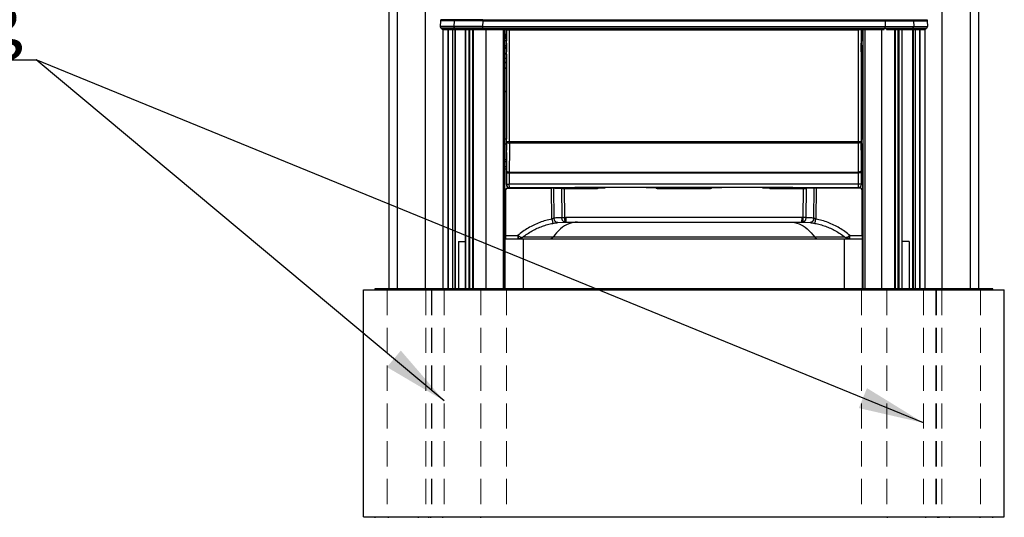
# Model space of a CAD drawing. Units: millimetres. Extents: x -1 to 297, y 1 to 209.
# Drawn here: x 34 to 84, y 102 to 127 of the extents above; entities that cross this region are included whole.
import ezdxf

# ---------------------------------------------------------------- set-up
doc = ezdxf.new("R2010")
doc.units = ezdxf.units.MM
doc.linetypes.add('HIDDEN', pattern=[1.905, 1.27, -0.635])
doc.layers.add('SLD-0', color=179, linetype='Continuous')
doc.styles.add('SLDTEXTSTYLE0', font='TXT', dxfattribs={"width": 0.7})
doc.dimstyles.new('SLDDIMSTYLE0', dxfattribs={"dimtxt": 0.18, "dimasz": 3.302, "dimexe": 0, "dimexo": 0.0625, "dimgap": 0, "dimtad": 0, "dimtih": 1, "dimtoh": 1, "dimdec": 0, "dimrnd": 1e-09, "dimzin": 0, "dimdsep": 46, "dimtxsty": 'Standard', "dimsah": 1, "dimcen": 0.09, "dimadec": 0, "dimazin": 0, "dimtfac": 3.302, "dimtdec": 0, "dimtofl": 0, "dimtmove": 0, "dimatfit": 3, "dimfxl": 0, "dimfrac": 2, "dimtolj": 1, "dimtzin": 0, "dimarcsym": 0})

# ---------------------------------------------------------------- blocks, each defined once
blk = doc.blocks.new('SW_NOTE_5')
at = {"layer": 'SLD-0', "color": 0}
blk.add_line((-21.646, 0), (0, 0), dxfattribs=at)
blk.add_line((-21.646, 0), (0, 0), dxfattribs=at)
at = {"layer": 'SLD-0', "color": 0, "char_height": 2.64583, "attachment_point": 3, "style": 'SLDTEXTSTYLE0'}
for s, insert in [('2x Bugle Screw', (-0.739, 7.297)), ('Guide Fixing', (-0.666, 3.469))]:
    blk.add_mtext(s, dxfattribs=dict(at, insert=insert))

msp = doc.modelspace()

# ---------------------------------------------------------------- linework, layer by layer
at = {"color": 7, "linetype": 'Continuous', "lineweight": 25}
for p, q in [((52.556, 186.874), (52.556, 113.637)), ((82.27, 113.637), (82.27, 186.874)), ((55.159, 127.145), (55.134, 126.858)), ((55.846, 127.145), (55.159, 127.145)), ((55.161, 127.171), (55.16, 127.158)), ((55.848, 127.158), (55.16, 127.158)), ((55.849, 127.171), (55.161, 127.171)), ((55.85, 127.201), (55.162, 127.201)), ((55.162, 127.201), (55.162, 127.191)), ((55.85, 127.191), (55.162, 127.191)), ((55.846, 127.145), (55.821, 126.858)), ((57.279, 127.145), (55.846, 127.145)), ((55.849, 127.171), (55.848, 127.158)), ((57.279, 127.158), (55.848, 127.158)), ((57.279, 127.171), (55.849, 127.171)), ((55.85, 127.201), (55.85, 127.191)), ((57.279, 127.201), (55.85, 127.201)), ((57.279, 127.191), (55.85, 127.191)), ((57.279, 127.145), (57.275, 126.858)), ((57.279, 127.201), (57.279, 127.191)), ((57.279, 127.201), (77.546, 127.201)), ((57.279, 127.191), (77.546, 127.191)), ((57.279, 127.171), (57.279, 127.158)), ((57.279, 127.171), (77.547, 127.171)), ((57.279, 127.158), (77.547, 127.158)), ((57.279, 127.145), (77.547, 127.145)), ((77.546, 127.201), (77.546, 127.191)), ((77.546, 127.201), (78.976, 127.201)), ((77.546, 127.191), (78.976, 127.191)), ((77.547, 127.171), (77.547, 127.158)), ((77.547, 127.171), (78.977, 127.171)), ((77.547, 127.158), (78.978, 127.158)), ((77.547, 127.145), (77.551, 126.858)), ((77.547, 127.145), (78.979, 127.145)), ((78.976, 127.201), (78.976, 127.191)), ((78.976, 127.201), (79.664, 127.201)), ((78.976, 127.191), (79.664, 127.191)), ((78.977, 127.171), (78.978, 127.158)), ((78.977, 127.171), (79.665, 127.171)), ((78.978, 127.158), (79.666, 127.158)), ((78.979, 127.145), (79.004, 126.858)), ((78.979, 127.145), (79.667, 127.145)), ((79.664, 127.201), (79.664, 127.191)), ((79.665, 127.171), (79.666, 127.158)), ((79.667, 127.145), (79.692, 126.858)), ((55.821, 126.858), (55.134, 126.858)), ((55.199, 126.78), (55.886, 126.78)), ((55.886, 126.78), (55.199, 126.78)), ((55.199, 126.78), (55.199, 126.78)), ((55.923, 126.723), (55.24, 126.723)), ((55.254, 126.709), (55.937, 126.709)), ((55.281, 113.637), (55.281, 126.709)), ((57.275, 126.858), (55.821, 126.858)), ((57.286, 126.78), (55.886, 126.78)), ((55.886, 126.78), (55.886, 126.78)), ((57.163, 126.723), (55.923, 126.723)), ((55.937, 126.709), (57.166, 126.709)), ((56.417, 126.709), (56.417, 113.637)), ((56.595, 126.709), (56.595, 113.637)), ((56.616, 126.709), (56.616, 113.637)), ((56.775, 126.709), (56.775, 113.637)), ((77.508, 126.723), (57.163, 126.723)), ((57.166, 126.709), (77.505, 126.709)), ((57.275, 126.858), (77.551, 126.858)), ((57.286, 126.78), (77.54, 126.78)), ((57.286, 126.78), (77.54, 126.78)), ((57.434, 126.709), (57.434, 113.637)), ((58.401, 126.132), (58.401, 126.709)), ((58.401, 113.637), (58.401, 126.709)), ((58.476, 126.697), (58.47, 126.703)), ((58.47, 126.703), (58.47, 126.132)), ((58.476, 126.697), (58.619, 126.697)), ((58.476, 121.062), (58.476, 126.697)), ((58.619, 126.697), (58.619, 121.062)), ((76.207, 121.062), (76.207, 126.697)), ((76.349, 126.697), (76.207, 126.697)), ((76.356, 126.703), (76.349, 126.697)), ((76.349, 126.697), (76.349, 121.062)), ((76.356, 126.132), (76.356, 126.703)), ((76.424, 126.132), (76.424, 126.709)), ((76.425, 126.709), (76.425, 113.637)), ((77.392, 113.637), (77.392, 126.709)), ((77.54, 126.78), (78.94, 126.78)), ((77.551, 126.858), (79.004, 126.858)), ((77.625, 126.709), (77.66, 126.709)), ((77.643, 126.723), (77.627, 126.723)), ((77.634, 126.754), (77.637, 126.754)), ((77.64, 126.74), (77.64, 126.737)), ((77.643, 126.723), (77.658, 126.723)), ((77.645, 126.737), (77.645, 126.74)), ((77.648, 126.754), (77.651, 126.754)), ((77.66, 126.709), (78.889, 126.709)), ((78.903, 126.723), (77.663, 126.723)), ((78.051, 113.637), (78.051, 126.709)), ((78.21, 113.637), (78.21, 126.709)), ((78.231, 113.637), (78.231, 126.709)), ((78.409, 113.637), (78.409, 126.709)), ((78.889, 126.709), (79.572, 126.709)), ((79.586, 126.723), (78.903, 126.723)), ((78.939, 126.78), (79.627, 126.78)), ((78.94, 126.78), (78.939, 126.78)), ((78.94, 126.78), (79.627, 126.78)), ((79.004, 126.858), (79.692, 126.858)), ((79.544, 126.709), (79.544, 113.637)), ((79.627, 126.78), (79.627, 126.78)), ((58.47, 126.374), (58.401, 126.374)), ((58.401, 126.332), (58.47, 126.332)), ((58.474, 126.132), (58.401, 126.132)), ((58.427, 126.452), (58.412, 126.452)), ((58.455, 126.458), (58.455, 126.459)), ((58.474, 126.017), (58.474, 125.582)), ((76.351, 125.582), (76.351, 126.017)), ((76.425, 126.132), (76.352, 126.132)), ((76.424, 126.374), (76.356, 126.374)), ((76.356, 126.332), (76.424, 126.332)), ((58.401, 125.903), (58.474, 125.903)), ((58.401, 121.174), (58.401, 125.903)), ((58.401, 125.76), (58.47, 125.76)), ((58.47, 125.903), (58.47, 125.796)), ((58.47, 125.71), (58.473, 125.71)), ((58.473, 125.824), (58.473, 125.903)), ((58.473, 125.71), (58.474, 125.71)), ((76.351, 125.903), (76.425, 125.903)), ((76.353, 125.71), (76.351, 125.71)), ((76.352, 125.903), (76.352, 125.824)), ((76.353, 125.71), (76.355, 125.71)), ((76.356, 125.796), (76.356, 125.903)), ((76.356, 125.76), (76.424, 125.76)), ((76.424, 121.174), (76.424, 125.903)), ((58.432, 125.072), (58.424, 125.072)), ((58.442, 125.06), (58.439, 125.06)), ((58.442, 125.06), (58.44, 125.065)), ((58.445, 125.065), (58.441, 125.057)), ((58.461, 125.072), (58.453, 125.072)), ((58.47, 125.06), (58.467, 125.06)), ((58.47, 125.059), (58.467, 125.054)), ((58.47, 125.061), (58.468, 125.065)), ((58.474, 125.467), (58.47, 125.467)), ((58.47, 125.382), (58.47, 121.174)), ((76.355, 125.467), (76.352, 125.467)), ((76.356, 121.174), (76.356, 125.382)), ((76.416, 125.306), (76.356, 125.304)), ((76.356, 125.305), (76.389, 125.306)), ((76.358, 125.065), (76.356, 125.061)), ((76.359, 125.06), (76.356, 125.06)), ((76.359, 125.054), (76.356, 125.059)), ((76.359, 125.054), (76.362, 125.047)), ((76.373, 125.072), (76.365, 125.072)), ((76.385, 125.057), (76.381, 125.065)), ((76.386, 125.065), (76.383, 125.06)), ((76.387, 125.06), (76.383, 125.06)), ((76.387, 125.06), (76.39, 125.059)), ((76.389, 125.306), (76.425, 125.308)), ((76.402, 125.072), (76.393, 125.072)), ((76.425, 125.307), (76.416, 125.306)), ((58.47, 124.764), (58.401, 124.768)), ((58.401, 124.754), (58.47, 124.749)), ((76.424, 124.776), (76.356, 124.772)), ((76.356, 124.757), (76.424, 124.762)), ((76.356, 123.485), (76.425, 123.564)), ((76.356, 123.478), (76.425, 123.558)), ((58.474, 121.174), (58.401, 121.174)), ((58.473, 119.604), (58.476, 121.062)), ((58.474, 121.06), (58.474, 120.624)), ((58.476, 121.062), (58.619, 121.062)), ((58.619, 121.062), (76.207, 121.062)), ((76.207, 121.062), (76.349, 121.062)), ((76.349, 121.062), (76.353, 119.604)), ((76.351, 120.624), (76.351, 121.06)), ((76.425, 121.174), (76.352, 121.174)), ((58.401, 120.946), (58.474, 120.946)), ((58.401, 113.637), (58.401, 120.946)), ((58.47, 120.946), (58.47, 120.839)), ((58.47, 120.753), (58.473, 120.753)), ((58.473, 120.867), (58.473, 120.946)), ((58.473, 120.753), (58.474, 120.753)), ((76.203, 120.978), (58.623, 120.978)), ((76.351, 120.946), (76.425, 120.946)), ((76.353, 120.753), (76.351, 120.753)), ((76.352, 120.946), (76.352, 120.867)), ((76.353, 120.753), (76.355, 120.753)), ((76.356, 120.839), (76.356, 120.946)), ((76.424, 113.637), (76.424, 120.946)), ((58.47, 120.146), (58.401, 120.146)), ((58.474, 120.51), (58.47, 120.51)), ((58.47, 120.424), (58.47, 118.903)), ((76.355, 120.51), (76.352, 120.51)), ((76.356, 118.903), (76.356, 120.424)), ((76.424, 120.146), (76.356, 120.146)), ((58.401, 119.803), (58.47, 119.803)), ((76.356, 119.803), (76.424, 119.803)), ((58.473, 118.905), (58.473, 119.484)), ((58.473, 119.484), (58.615, 119.484)), ((58.615, 119.484), (76.211, 119.484)), ((58.615, 119.484), (58.615, 118.905)), ((58.619, 119.519), (76.207, 119.519)), ((76.211, 118.905), (76.211, 119.484)), ((76.353, 119.484), (76.211, 119.484)), ((76.353, 119.484), (76.353, 118.905)), ((58.434, 118.622), (58.434, 118.625)), ((58.434, 118.622), (58.434, 116.327)), ((58.47, 118.903), (58.473, 118.905)), ((58.473, 118.905), (58.615, 118.905)), ((58.52, 118.708), (58.52, 118.71)), ((58.52, 118.71), (60.751, 118.71)), ((60.751, 118.708), (58.52, 118.708)), ((58.644, 118.734), (58.641, 118.732)), ((63.113, 118.732), (58.641, 118.732)), ((60.767, 117.156), (60.751, 118.708)), ((61.247, 118.697), (60.852, 118.707)), ((60.852, 118.707), (60.868, 117.198)), ((60.912, 118.708), (61.307, 118.698)), ((61.247, 118.697), (61.264, 117.225)), ((61.384, 118.695), (61.401, 117.225)), ((63.041, 118.693), (63.041, 118.691)), ((63.069, 118.735), (63.451, 118.735)), ((63.074, 118.735), (63.069, 118.735)), ((63.115, 118.735), (63.074, 118.735)), ((63.074, 118.735), (63.074, 118.735)), ((65.507, 118.736), (66.036, 118.736)), ((66.041, 118.735), (66.003, 118.735)), ((68.818, 118.732), (66.008, 118.732)), ((66.036, 118.736), (66.041, 118.735)), ((66.07, 118.703), (66.07, 118.701)), ((68.756, 118.701), (68.756, 118.703)), ((68.784, 118.735), (68.79, 118.736)), ((68.821, 118.735), (68.784, 118.735)), ((68.79, 118.736), (69.319, 118.736)), ((71.375, 118.735), (71.757, 118.735)), ((71.752, 118.735), (71.712, 118.735)), ((76.184, 118.732), (71.714, 118.732)), ((71.757, 118.735), (71.752, 118.735)), ((71.752, 118.735), (71.752, 118.735)), ((71.784, 118.693), (71.784, 118.691)), ((73.425, 117.225), (73.442, 118.695)), ((73.914, 118.708), (73.519, 118.698)), ((73.579, 118.697), (73.562, 117.225)), ((73.974, 118.707), (73.579, 118.697)), ((73.958, 117.198), (73.974, 118.707)), ((74.075, 118.708), (74.058, 117.156)), ((76.306, 118.71), (74.075, 118.71)), ((76.306, 118.708), (74.075, 118.708)), ((76.184, 118.732), (76.182, 118.734)), ((76.353, 118.905), (76.211, 118.905)), ((76.306, 118.708), (76.306, 118.71)), ((76.353, 118.905), (76.356, 118.903)), ((76.391, 118.625), (76.391, 118.622)), ((76.391, 116.327), (76.391, 118.622)), ((58.401, 118.374), (58.434, 118.374)), ((58.434, 118.332), (58.401, 118.332)), ((76.391, 118.374), (76.424, 118.374)), ((76.424, 118.332), (76.391, 118.332)), ((58.401, 117.76), (58.434, 117.76)), ((58.434, 117.674), (58.401, 117.674)), ((76.391, 117.76), (76.424, 117.76)), ((76.424, 117.674), (76.391, 117.674)), ((58.434, 117.103), (58.401, 117.103)), ((61.401, 117.225), (61.46, 117.226)), ((73.366, 117.226), (61.46, 117.226)), ((73.425, 117.225), (73.366, 117.226)), ((76.424, 117.103), (76.391, 117.103)), ((58.434, 116.864), (58.401, 116.897)), ((58.401, 116.76), (58.407, 116.76)), ((58.407, 113.637), (58.407, 116.76)), ((61.057, 116.977), (61.429, 117.003)), ((61.429, 117.003), (61.484, 117.003)), ((73.341, 117.003), (73.396, 117.003)), ((73.396, 117.003), (73.769, 116.977)), ((76.425, 116.898), (76.391, 116.865)), ((76.419, 113.637), (76.419, 116.76)), ((76.425, 116.76), (76.419, 116.76)), ((58.407, 116.246), (58.434, 116.246)), ((58.407, 116.16), (58.434, 116.16)), ((58.434, 116.327), (59.049, 116.327)), ((58.434, 116.327), (58.434, 116.16)), ((58.434, 116.16), (59.049, 116.16)), ((59.049, 116.327), (59.086, 116.303)), ((59.049, 116.327), (59.049, 116.16)), ((59.049, 116.16), (59.066, 116.16)), ((74.006, 116.241), (60.82, 116.241)), ((75.74, 116.303), (75.777, 116.327)), ((75.76, 116.16), (75.777, 116.16)), ((75.777, 116.327), (76.391, 116.327)), ((75.777, 116.16), (75.777, 116.327)), ((75.777, 116.16), (76.391, 116.16)), ((76.391, 116.327), (76.391, 116.16)), ((76.391, 116.246), (76.419, 116.246)), ((76.391, 116.16), (76.419, 116.16)), ((56.063, 116.017), (56.417, 116.017)), ((56.071, 113.637), (56.071, 116.017)), ((78.763, 116.017), (78.409, 116.017)), ((78.755, 116.017), (78.755, 113.637)), ((51.841, 113.637), (51.841, 113.58)), ((52.464, 113.637), (51.841, 113.637)), ((52.464, 113.637), (52.464, 113.58)), ((53.919, 113.637), (52.464, 113.637)), ((53.919, 113.637), (53.919, 113.58)), ((54.321, 113.637), (53.919, 113.637)), ((54.321, 113.637), (54.321, 113.58)), ((54.362, 113.637), (54.321, 113.637)), ((54.362, 113.637), (54.362, 113.58)), ((54.969, 113.637), (54.362, 113.637)), ((54.969, 113.637), (54.969, 113.58)), ((57.125, 113.637), (54.969, 113.637)), ((57.125, 113.637), (57.125, 113.58)), ((77.7, 113.637), (57.125, 113.637)), ((77.7, 113.637), (77.7, 113.58)), ((79.857, 113.637), (77.7, 113.637)), ((79.857, 113.637), (79.857, 113.58)), ((80.464, 113.637), (79.857, 113.637)), ((80.464, 113.637), (80.464, 113.58)), ((80.505, 113.637), (80.464, 113.637)), ((80.505, 113.637), (80.505, 113.58)), ((80.906, 113.637), (80.505, 113.637)), ((80.906, 113.637), (80.906, 113.58)), ((82.362, 113.637), (80.906, 113.637)), ((82.362, 113.637), (82.362, 113.58)), ((82.984, 113.637), (82.362, 113.637)), ((82.984, 113.58), (82.984, 113.637)), ((51.27, 102.152), (51.27, 113.58)), ((51.27, 113.58), (83.556, 113.58)), ((83.556, 102.152), (83.556, 113.58)), ((51.27, 102.152), (83.556, 102.152)), ((51.841, 102.152), (51.841, 102.094)), ((52.509, 102.152), (52.509, 102.094)), ((54.036, 102.094), (54.036, 102.152)), ((54.55, 102.152), (54.55, 102.094)), ((54.642, 102.152), (54.642, 102.094)), ((55.245, 102.152), (55.245, 102.094)), ((57.175, 102.152), (57.175, 102.094)), ((77.651, 102.152), (77.651, 102.094)), ((79.581, 102.152), (79.581, 102.094)), ((80.184, 102.152), (80.184, 102.094)), ((80.275, 102.094), (80.275, 102.152)), ((80.79, 102.152), (80.79, 102.094)), ((82.317, 102.152), (82.317, 102.094)), ((82.984, 102.094), (82.984, 102.152))]:
    msp.add_line(p, q, dxfattribs=at)
at = {"color": 8, "linetype": 'Continuous', "lineweight": 25}
for p, q in [((52.971, 186.874), (52.971, 113.637)), ((54.402, 113.637), (54.402, 186.874)), ((80.424, 113.637), (80.424, 186.874)), ((81.855, 113.637), (81.855, 186.874)), ((55.527, 126.709), (55.527, 113.637)), ((55.539, 126.709), (55.539, 113.637)), ((55.757, 126.709), (55.757, 113.637)), ((55.867, 126.709), (55.867, 113.637)), ((55.896, 126.709), (55.896, 113.637)), ((56.417, 113.637), (56.417, 126.709)), ((56.579, 126.709), (56.579, 113.637)), ((56.595, 113.637), (56.595, 126.709)), ((56.6, 126.709), (56.6, 113.637)), ((56.616, 113.637), (56.616, 126.709)), ((56.766, 126.709), (56.766, 113.637)), ((56.775, 113.637), (56.775, 126.709)), ((56.793, 126.709), (56.793, 113.637)), ((58.302, 126.709), (58.302, 113.637)), ((58.476, 126.697), (58.477, 126.709)), ((58.619, 126.709), (58.619, 126.697)), ((76.207, 126.709), (76.207, 126.697)), ((76.349, 126.709), (76.349, 126.697)), ((76.524, 126.709), (76.524, 113.637)), ((77.656, 126.74), (77.645, 126.74)), ((77.656, 126.737), (77.645, 126.737)), ((78.034, 113.637), (78.034, 126.709)), ((78.051, 126.709), (78.051, 113.637)), ((78.06, 126.709), (78.06, 113.637)), ((78.21, 113.637), (78.21, 126.709)), ((78.226, 126.709), (78.226, 113.637)), ((78.231, 113.637), (78.231, 126.709)), ((78.247, 126.709), (78.247, 113.637)), ((78.409, 113.637), (78.409, 126.709)), ((78.93, 126.709), (78.93, 113.637)), ((78.959, 126.709), (78.959, 113.637)), ((79.068, 126.709), (79.068, 113.637)), ((79.287, 126.709), (79.287, 113.637)), ((79.299, 126.709), (79.299, 113.637)), ((58.401, 126.438), (58.47, 126.438)), ((58.47, 126.434), (58.401, 126.434)), ((58.401, 126.383), (58.47, 126.383)), ((58.401, 126.274), (58.47, 126.274)), ((76.356, 126.438), (76.409, 126.438)), ((76.413, 126.434), (76.356, 126.434)), ((76.356, 126.383), (76.419, 126.383)), ((76.356, 126.274), (76.424, 126.274)), ((58.401, 125.817), (58.47, 125.817)), ((58.473, 125.824), (58.474, 125.824)), ((76.352, 125.824), (76.351, 125.824)), ((76.356, 125.817), (76.424, 125.817)), ((58.474, 125.493), (58.401, 125.493)), ((58.47, 125.46), (58.401, 125.46)), ((58.47, 125.252), (58.401, 125.252)), ((58.47, 125.239), (58.401, 125.239)), ((76.424, 125.493), (76.352, 125.493)), ((76.424, 125.46), (76.356, 125.46)), ((76.425, 125.03), (76.356, 124.999)), ((76.389, 125.305), (76.389, 125.306)), ((58.473, 120.867), (58.474, 120.867)), ((76.352, 120.867), (76.351, 120.867)), ((58.47, 120.032), (58.401, 120.032)), ((58.401, 119.689), (58.47, 119.689)), ((76.424, 120.032), (76.356, 120.032)), ((76.356, 119.689), (76.424, 119.689)), ((58.401, 118.489), (58.434, 118.489)), ((58.434, 118.274), (58.401, 118.274)), ((76.391, 118.489), (76.424, 118.489)), ((76.424, 118.274), (76.391, 118.274)), ((58.434, 117.817), (58.401, 117.817)), ((58.434, 117.617), (58.401, 117.617)), ((76.424, 117.817), (76.391, 117.817)), ((76.424, 117.617), (76.391, 117.617)), ((58.434, 117.16), (58.401, 117.16)), ((76.424, 117.16), (76.391, 117.16)), ((58.401, 116.94), (58.434, 116.94)), ((58.407, 116.651), (58.434, 116.614)), ((58.434, 116.779), (58.422, 116.799)), ((76.391, 116.94), (76.425, 116.94)), ((76.391, 116.614), (76.419, 116.65)), ((58.407, 116.266), (58.434, 116.266)), ((60.82, 116.241), (59.296, 116.241)), ((59.331, 113.637), (59.331, 116.16)), ((75.529, 116.241), (74.006, 116.241)), ((75.495, 116.16), (75.495, 113.637)), ((76.391, 116.266), (76.419, 116.266)), ((56.066, 116.017), (56.066, 113.637)), ((78.76, 116.017), (78.76, 113.637))]:
    msp.add_line(p, q, dxfattribs=at)
at = {"color": 7, "linetype": 'HIDDEN', "lineweight": 18}
for p, q in [((83.556, 113.58), (51.27, 113.58)), ((51.27, 102.152), (51.27, 113.58)), ((54.41, 113.58), (52.47, 113.58)), ((52.47, 113.58), (52.47, 102.152)), ((54.693, 113.58), (54.41, 113.58)), ((54.41, 113.58), (54.41, 102.152)), ((54.41, 113.58), (54.713, 113.58)), ((55.338, 113.58), (54.693, 113.58)), ((54.693, 113.58), (54.693, 102.152)), ((54.713, 113.58), (54.713, 102.152)), ((54.713, 113.58), (58.469, 113.58)), ((57.19, 113.58), (55.338, 113.58)), ((55.338, 113.58), (55.338, 102.152)), ((77.636, 113.58), (57.19, 113.58)), ((57.19, 113.58), (57.19, 102.152)), ((58.469, 113.58), (58.469, 102.152)), ((58.469, 113.58), (76.357, 113.58)), ((76.357, 113.58), (76.357, 102.152)), ((76.357, 113.58), (80.113, 113.58)), ((77.636, 113.58), (77.636, 102.152)), ((79.488, 113.58), (77.636, 113.58)), ((79.488, 113.58), (79.488, 102.152)), ((80.133, 113.58), (79.488, 113.58)), ((80.113, 113.58), (80.113, 102.152)), ((80.113, 113.58), (80.415, 113.58)), ((80.133, 113.58), (80.133, 102.152)), ((80.415, 113.58), (80.133, 113.58)), ((82.356, 113.58), (80.415, 113.58)), ((80.415, 113.58), (80.415, 102.152)), ((82.356, 113.58), (82.356, 102.152)), ((83.556, 102.152), (83.556, 113.58)), ((83.556, 102.152), (51.27, 102.152)), ((54.41, 102.152), (52.47, 102.152)), ((54.693, 102.152), (54.41, 102.152)), ((54.41, 102.152), (54.713, 102.152)), ((55.338, 102.152), (54.693, 102.152)), ((54.713, 102.152), (58.469, 102.152)), ((57.19, 102.152), (55.338, 102.152)), ((77.636, 102.152), (57.19, 102.152)), ((58.469, 102.152), (76.357, 102.152)), ((76.357, 102.152), (80.113, 102.152)), ((79.488, 102.152), (77.636, 102.152)), ((80.133, 102.152), (79.488, 102.152)), ((80.113, 102.152), (80.415, 102.152)), ((80.415, 102.152), (80.133, 102.152)), ((82.356, 102.152), (80.415, 102.152))]:
    msp.add_line(p, q, dxfattribs=at)
at = {"color": 7, "linetype": 'Continuous', "lineweight": 25, "flags": 128}
for points in [[(58.401, 125.073), (58.436, 125.059), (58.47, 125.044)], [(58.405, 125.071), (58.405, 125.071), (58.407, 125.071)], [(58.418, 125.066), (58.419, 125.068), (58.424, 125.072)], [(58.424, 125.064), (58.427, 125.068), (58.434, 125.071), (58.44, 125.065)], [(58.436, 125.059), (58.438, 125.06), (58.439, 125.06)], [(58.441, 125.056), (58.447, 125.068), (58.453, 125.072)], [(58.449, 125.053), (58.449, 125.054), (58.455, 125.068), (58.462, 125.071), (58.468, 125.065)], [(58.458, 125.049), (58.459, 125.052), (58.466, 125.06), (58.467, 125.06)], [(58.464, 125.047), (58.466, 125.052), (58.467, 125.054)], [(58.466, 125.046), (58.469, 125.054), (58.47, 125.058)], [(76.425, 125.074), (76.388, 125.059), (76.356, 125.045)], [(76.356, 125.043), (76.392, 125.059), (76.425, 125.072)], [(76.425, 125.063), (76.416, 125.059), (76.356, 125.033)], [(76.356, 125.032), (76.42, 125.059), (76.425, 125.061)], [(76.356, 125.058), (76.359, 125.047), (76.359, 125.046)], [(76.358, 125.065), (76.36, 125.068), (76.366, 125.071), (76.373, 125.064), (76.377, 125.054)], [(76.359, 125.06), (76.364, 125.057), (76.368, 125.05)], [(76.373, 125.072), (76.374, 125.071), (76.381, 125.064), (76.384, 125.057)], [(76.386, 125.065), (76.388, 125.068), (76.395, 125.071), (76.401, 125.064), (76.401, 125.064)], [(76.402, 125.072), (76.403, 125.071), (76.408, 125.067)], [(58.47, 123.54), (58.448, 123.564), (58.401, 123.611)], [(58.476, 121.062), (58.479, 121.047), (58.487, 121.033), (58.5, 121.019), (58.518, 121.007), (58.54, 120.996), (58.565, 120.988), (58.593, 120.982), (58.623, 120.978)], [(76.349, 121.062), (76.347, 121.047), (76.339, 121.033), (76.325, 121.019), (76.308, 121.007), (76.286, 120.996), (76.261, 120.988), (76.233, 120.982), (76.203, 120.978)], [(58.623, 120.978), (58.622, 120.681), (58.619, 119.519)], [(76.207, 119.519), (76.206, 119.817), (76.203, 120.978)], [(58.473, 119.604), (58.475, 119.589), (58.484, 119.574), (58.497, 119.56), (58.514, 119.548), (58.536, 119.538), (58.561, 119.529), (58.589, 119.523), (58.619, 119.519)], [(76.353, 119.604), (76.35, 119.589), (76.342, 119.574), (76.329, 119.56), (76.311, 119.548), (76.29, 119.538), (76.264, 119.529), (76.237, 119.523), (76.207, 119.519)], [(58.644, 118.734), (58.638, 118.737), (58.633, 118.747), (58.628, 118.763), (58.623, 118.784), (58.62, 118.81), (58.617, 118.84), (58.615, 118.872), (58.615, 118.905)], [(76.182, 118.734), (76.188, 118.737), (76.193, 118.747), (76.198, 118.763), (76.203, 118.784), (76.206, 118.81), (76.209, 118.84), (76.211, 118.872), (76.211, 118.905)], [(61.057, 116.977), (61.024, 116.978), (60.992, 116.988), (60.96, 117.007), (60.932, 117.034), (60.908, 117.068), (60.888, 117.108), (60.875, 117.152), (60.868, 117.198)], [(61.46, 117.226), (61.461, 117.182), (61.462, 117.14), (61.464, 117.101), (61.467, 117.068), (61.471, 117.04), (61.475, 117.02), (61.48, 117.007), (61.484, 117.003)], [(73.341, 117.003), (73.346, 117.007), (73.351, 117.02), (73.355, 117.04), (73.358, 117.068), (73.361, 117.101), (73.364, 117.14), (73.365, 117.182), (73.366, 117.226)], [(73.958, 117.198), (73.951, 117.152), (73.937, 117.108), (73.918, 117.068), (73.894, 117.034), (73.865, 117.007), (73.834, 116.988), (73.802, 116.978), (73.769, 116.977)], [(62.053, 117.003), (61.942, 116.997), (61.832, 116.981), (61.722, 116.954), (61.613, 116.915), (61.506, 116.866), (61.4, 116.807), (61.296, 116.737), (61.195, 116.657), (61.097, 116.567), (61.001, 116.467), (60.909, 116.358), (60.82, 116.241)], [(72.773, 117.003), (72.884, 116.997), (72.994, 116.981), (73.104, 116.954), (73.213, 116.915), (73.32, 116.866), (73.426, 116.807), (73.529, 116.737), (73.631, 116.657), (73.729, 116.567), (73.825, 116.467), (73.917, 116.358), (74.006, 116.241)], [(59.066, 116.16), (59.069, 116.163), (59.073, 116.171), (59.076, 116.183), (59.079, 116.201), (59.082, 116.222), (59.084, 116.246), (59.085, 116.274), (59.086, 116.303)], [(75.76, 116.16), (75.757, 116.163), (75.753, 116.171), (75.75, 116.183), (75.747, 116.201), (75.744, 116.222), (75.742, 116.246), (75.741, 116.274), (75.74, 116.303)]]:
    msp.add_lwpolyline(points, dxfattribs=at)
at = {"color": 8, "linetype": 'Continuous', "lineweight": 25, "flags": 128}
msp.add_lwpolyline([(58.47, 125.014), (58.427, 125.032), (58.401, 125.043)], dxfattribs=at)
at = {"color": 7, "linetype": 'Continuous', "lineweight": 25}
for centre, radius, start, end in [((54.932, 127.191), 0.23, 355.0304, 0.0022), ((55.162, 127.151), 0.00715, 296.4334, 73.5102), ((55.62, 127.191), 0.23, 355.0304, 0.0022), ((55.957, 127.191), 1.322, 359.1324, 359.9959), ((78.869, 127.191), 1.322, 180.0041, 180.8676), ((79.206, 127.191), 0.23, 179.9978, 184.9696), ((79.664, 127.151), 0.00715, 106.4898, 243.5666), ((79.894, 127.191), 0.23, 179.9978, 184.9696), ((55.205, 126.851), 0.0713, 174.877, 264.8175), ((55.892, 126.851), 0.0713, 174.8777, 264.8175), ((57.42, 126.839), 0.146, 172.824, 203.7801), ((77.406, 126.839), 0.146, 336.2199, 7.176), ((78.933, 126.851), 0.0713, 275.1825, 5.1223), ((79.621, 126.851), 0.0713, 275.1825, 5.123), ((58.475, 126.198), 0.263, 96.1077, 106.276), ((58.468, 126.264), 0.196, 93.6578, 106.4127), ((58.482, 126.264), 0.196, 93.6578, 106.4127), ((76.305, 126.198), 0.263, 66.5512, 79.1781), ((76.407, 126.433), 0.00571, 12.3702, 66.5512), ((76.41, 126.383), 0.00857, 270, 1.8087), ((76.139, 126.374), 0.28, 1.8087, 12.3702), ((59.524, 121.06), 0.905, 179.8631, 185.2163), ((75.302, 121.06), 0.905, 354.7837, 0.1369), ((58.52, 118.625), 0.0857, 89.9871, 179.9952), ((58.52, 118.622), 0.0857, 89.9917, 179.9906), ((58.644, 118.905), 0.171, 180.0007, 269.9985), ((76.182, 118.905), 0.171, 270.0015, 359.9993), ((76.306, 118.625), 0.0857, 0.0048, 90.0129), ((76.306, 118.622), 0.0857, 0.0094, 90.0083), ((71.601, 119.211), 11.027, 190.7383, 191.8955), ((63.225, 119.211), 11.027, 348.1045, 349.2617), ((60.678, 116.326), 0.166, 274.2991, 329.1766), ((74.148, 116.326), 0.166, 210.8234, 265.7009)]:
    msp.add_arc(centre, radius, start, end, dxfattribs=at)
at = {"color": 8, "linetype": 'Continuous', "lineweight": 25}
for centre, radius, start, end in [((55.849, 127.151), 0.00714, 270.2459, 89.7541), ((57.257, 127.151), 0.0234, 344.4321, 17.3113), ((77.568, 127.151), 0.0234, 162.6887, 195.5679), ((78.976, 127.151), 0.00714, 90.2459, 269.7541)]:
    msp.add_arc(centre, radius, start, end, dxfattribs=at)
at = {"color": 7, "linetype": 'Continuous', "lineweight": 25}
for centre, major_axis, ratio, start_param, end_param in [((58.641, 126.703), (0.121, -0.121), 0.999981, 3.893662, 3.926981), ((67.413, 126.921), (52.221, 0), 0.004349, 4.543183, 4.881595), ((76.184, 126.703), (0.121, 0.121), 0.999981, 5.497797, 5.531116), ((58.474, 126.017), (0, 0.121), 0.004363, 4.712389, 6.627886), ((76.352, 126.017), (0, 0.121), 0.004363, 5.938484, 7.853982), ((58.47, 125.796), (0, 0.0857), 0.004363, 1.570796, 3.141593), ((58.473, 125.824), (0, 0.114), 0.004363, 3.141593, 4.712389), ((58.474, 125.582), (0, 0.114), 0.004363, 3.141593, 4.712389), ((76.352, 125.582), (0, 0.114), 0.004363, 1.570796, 3.141593), ((76.353, 125.824), (0, 0.114), 0.004363, 1.570796, 3.141593), ((76.355, 125.796), (0, 0.0857), 0.004363, 3.141593, 4.712389), ((58.47, 125.382), (0, 0.0857), 0.004363, 0, 1.570796), ((76.355, 125.382), (0, 0.0857), 0.004363, 4.712389, 6.283185), ((58.474, 121.06), (0, 0.121), 0.004363, 4.712389, 6.627886), ((76.352, 121.06), (0, 0.121), 0.004363, 5.938484, 7.853982), ((58.47, 120.839), (0, 0.0857), 0.004363, 1.570796, 3.141593), ((58.473, 120.867), (0, 0.114), 0.004363, 3.141593, 4.712389), ((58.474, 120.624), (0, 0.114), 0.004363, 3.141593, 4.712389), ((76.352, 120.624), (0, 0.114), 0.004363, 1.570796, 3.141593), ((76.353, 120.867), (0, 0.114), 0.004363, 1.570796, 3.141593), ((76.355, 120.839), (0, 0.0857), 0.004363, 3.141593, 4.712389), ((58.47, 120.424), (0, 0.0857), 0.004363, 0, 1.570796), ((76.355, 120.424), (0, 0.0857), 0.004363, 4.712389, 6.283185), ((58.641, 118.903), (-0.121, -0.121), 0.999981, 5.497797, 7.068574), ((67.413, 118.685), (51.364, 0), 0.004349, 1.398654, 1.742938), ((67.413, 118.514), (51.193, 0), 0.004363, 1.398654, 1.742938), ((60.751, 118.704), (0.229, 0), 0.026175, 0.785682, 1.570796), ((60.751, 118.704), (0.143, 0), 0.026175, 0.785682, 1.570796), ((67.413, 120.17), (56.028, 0), 0.026186, 4.688419, 4.736359), ((67.413, 120.17), (56.114, 0), 0.026186, 4.688456, 4.736322), ((67.413, 120.156), (56.028, 0), 0.026186, 4.79049, 4.820045), ((74.075, 118.704), (0.229, 0), 0.026175, 1.570796, 2.355911), ((74.075, 118.704), (0.143, 0), 0.026175, 1.570796, 2.355911), ((76.184, 118.903), (0.121, -0.121), 0.999981, 5.497797, 7.068574)]:
    msp.add_ellipse(centre, major_axis=major_axis, ratio=ratio, start_param=start_param, end_param=end_param, dxfattribs=at)
for points, knots in [([(55.24, 126.723), (55.239, 126.73), (55.239, 126.744), (55.236, 126.764), (55.233, 126.775), (55.232, 126.78)], [0, 0, 0, 0, 0.369206, 0.738423, 1, 1, 1, 1]), ([(55.254, 126.709), (55.253, 126.709), (55.251, 126.709), (55.247, 126.71), (55.243, 126.713), (55.241, 126.717), (55.24, 126.72), (55.24, 126.722), (55.24, 126.723)], [0, 0, 0, 0, 0.0787393, 0.2900181, 0.5082201, 0.7219815, 0.9358952, 1, 1, 1, 1]), ([(55.942, 126.71), (55.94, 126.709), (55.938, 126.708), (55.937, 126.709), (55.937, 126.709)], [0, 0, 0, 0, 0.997391, 1, 1, 1, 1]), ([(77.505, 126.71), (77.505, 126.709), (77.506, 126.708), (77.506, 126.709), (77.507, 126.713), (77.508, 126.717), (77.508, 126.721), (77.508, 126.723)], [0, 0, 0, 0, 0.17987, 0.385243, 0.589637, 0.794345, 1, 1, 1, 1]), ([(77.508, 126.723), (77.508, 126.739), (77.508, 126.758), (77.509, 126.777), (77.509, 126.78)], [0, 0, 0, 0, 0.82309, 1, 1, 1, 1]), ([(77.621, 126.78), (77.621, 126.774), (77.622, 126.755), (77.622, 126.736), (77.622, 126.723)], [0, 0, 0, 0, 0.353987, 1, 1, 1, 1]), ([(77.622, 126.723), (77.622, 126.721), (77.622, 126.717), (77.623, 126.713), (77.624, 126.709), (77.625, 126.708), (77.626, 126.709), (77.627, 126.713), (77.627, 126.717), (77.627, 126.721), (77.627, 126.723)], [0, 0, 0, 0, 0.1249331, 0.2497865, 0.3743963, 0.4997358, 0.625099, 0.7497435, 0.8745914, 1, 1, 1, 1]), ([(77.627, 126.723), (77.628, 126.727), (77.628, 126.736), (77.631, 126.749), (77.633, 126.752), (77.634, 126.754)], [0, 0, 0, 0, 0.280887, 0.561767, 1, 1, 1, 1]), ([(77.637, 126.754), (77.638, 126.754), (77.639, 126.754), (77.639, 126.75), (77.64, 126.745), (77.64, 126.742), (77.64, 126.74)], [0, 0, 0, 0, 0.280125, 0.558657, 0.778782, 1, 1, 1, 1]), ([(77.64, 126.737), (77.64, 126.735), (77.64, 126.732), (77.641, 126.727), (77.641, 126.724), (77.642, 126.723), (77.643, 126.724), (77.644, 126.727), (77.645, 126.732), (77.645, 126.735), (77.645, 126.737)], [0, 0, 0, 0, 0.125254, 0.250071, 0.375016, 0.499801, 0.624445, 0.749714, 0.875062, 1, 1, 1, 1]), ([(77.645, 126.74), (77.645, 126.742), (77.645, 126.746), (77.646, 126.751), (77.647, 126.754), (77.647, 126.754), (77.648, 126.754)], [0, 0, 0, 0, 0.2797538, 0.5589618, 0.7790174, 1, 1, 1, 1]), ([(77.651, 126.754), (77.652, 126.753), (77.653, 126.751), (77.656, 126.741), (77.657, 126.73), (77.658, 126.723)], [0, 0, 0, 0, 0.280539, 0.561012, 1, 1, 1, 1]), ([(77.658, 126.723), (77.658, 126.721), (77.658, 126.717), (77.658, 126.713), (77.659, 126.709), (77.66, 126.708), (77.661, 126.709), (77.662, 126.713), (77.663, 126.717), (77.663, 126.721), (77.663, 126.723)], [0, 0, 0, 0, 0.124786, 0.249793, 0.374544, 0.499803, 0.625062, 0.749721, 0.874571, 1, 1, 1, 1]), ([(77.663, 126.723), (77.663, 126.739), (77.663, 126.758), (77.664, 126.777), (77.664, 126.78)], [0, 0, 0, 0, 0.822696, 1, 1, 1, 1]), ([(78.884, 126.71), (78.886, 126.709), (78.887, 126.708), (78.889, 126.709), (78.889, 126.709)], [0, 0, 0, 0, 0.997547, 1, 1, 1, 1]), ([(79.586, 126.723), (79.586, 126.721), (79.586, 126.718), (79.583, 126.714), (79.58, 126.711), (79.576, 126.709), (79.573, 126.709), (79.572, 126.709)], [0, 0, 0, 0, 0.215406, 0.43078, 0.649026, 0.859239, 1, 1, 1, 1]), ([(79.593, 126.78), (79.592, 126.775), (79.588, 126.756), (79.587, 126.737), (79.586, 126.723)], [0, 0, 0, 0, 0.267404, 1, 1, 1, 1]), ([(58.473, 119.484), (58.473, 119.499), (58.473, 119.541), (58.473, 119.579), (58.473, 119.604)], [0, 0, 0, 0, 0.354255, 1, 1, 1, 1]), ([(76.353, 119.604), (76.353, 119.591), (76.353, 119.553), (76.353, 119.511), (76.353, 119.484)], [0, 0, 0, 0, 0.354163, 1, 1, 1, 1]), ([(58.619, 119.519), (58.617, 119.512), (58.615, 119.501), (58.615, 119.489), (58.615, 119.484)], [0, 0, 0, 0, 0.649843, 1, 1, 1, 1]), ([(76.211, 119.484), (76.211, 119.492), (76.21, 119.505), (76.208, 119.515), (76.207, 119.519)], [0, 0, 0, 0, 0.6405438, 1, 1, 1, 1]), ([(61.384, 118.695), (61.37, 118.695), (61.332, 118.695), (61.284, 118.696), (61.256, 118.696), (61.247, 118.697)], [0, 0, 0, 0, 0.261903, 0.759068, 1, 1, 1, 1]), ([(61.307, 118.698), (61.313, 118.698), (61.332, 118.698), (61.362, 118.697), (61.385, 118.697), (61.393, 118.697)], [0, 0, 0, 0, 0.261906, 0.759057, 1, 1, 1, 1]), ([(63.041, 118.691), (62.765, 118.691), (62.212, 118.693), (61.66, 118.694), (61.384, 118.695)], [0, 0, 0, 0, 0.4998847, 1, 1, 1, 1]), ([(61.393, 118.697), (61.667, 118.696), (62.216, 118.695), (62.766, 118.694), (63.041, 118.693)], [0, 0, 0, 0, 0.500115, 1, 1, 1, 1]), ([(63.115, 118.735), (63.113, 118.731), (63.107, 118.718), (63.088, 118.703), (63.064, 118.692), (63.048, 118.691), (63.041, 118.691)], [0, 0, 0, 0, 0.155237, 0.471398, 0.788486, 1, 1, 1, 1]), ([(63.041, 118.693), (63.051, 118.694), (63.07, 118.696), (63.096, 118.71), (63.107, 118.725), (63.113, 118.732)], [0, 0, 0, 0, 0.343215, 0.686455, 1, 1, 1, 1]), ([(66.07, 118.701), (66.06, 118.702), (66.041, 118.704), (66.017, 118.717), (66.007, 118.73), (66.002, 118.736)], [0, 0, 0, 0, 0.364028, 0.728068, 1, 1, 1, 1]), ([(66.003, 118.735), (66.01, 118.729), (66.023, 118.715), (66.048, 118.705), (66.064, 118.704), (66.07, 118.703)], [0, 0, 0, 0, 0.376035, 0.752197, 1, 1, 1, 1]), ([(68.824, 118.736), (68.824, 118.735), (68.819, 118.726), (68.802, 118.713), (68.778, 118.702), (68.762, 118.701), (68.756, 118.701)], [0, 0, 0, 0, 0.038466, 0.400031, 0.761747, 1, 1, 1, 1]), ([(68.756, 118.703), (68.765, 118.704), (68.785, 118.706), (68.808, 118.719), (68.818, 118.731), (68.822, 118.736)], [0, 0, 0, 0, 0.378383, 0.756778, 1, 1, 1, 1]), ([(71.784, 118.691), (71.775, 118.692), (71.755, 118.694), (71.73, 118.709), (71.714, 118.723), (71.71, 118.734), (71.71, 118.735)], [0, 0, 0, 0, 0.317057, 0.634142, 0.95074, 1, 1, 1, 1]), ([(71.714, 118.732), (71.715, 118.729), (71.72, 118.719), (71.738, 118.705), (71.762, 118.694), (71.778, 118.693), (71.784, 118.693)], [0, 0, 0, 0, 0.086278, 0.4282851, 0.7712132, 1, 1, 1, 1]), ([(73.442, 118.695), (73.166, 118.694), (72.614, 118.693), (72.061, 118.691), (71.784, 118.691)], [0, 0, 0, 0, 0.5001153, 1, 1, 1, 1]), ([(73.519, 118.698), (73.512, 118.698), (73.494, 118.698), (73.464, 118.697), (73.441, 118.697), (73.433, 118.697)], [0, 0, 0, 0, 0.261906, 0.759057, 1, 1, 1, 1]), ([(73.442, 118.695), (73.456, 118.695), (73.494, 118.695), (73.542, 118.696), (73.57, 118.696), (73.579, 118.697)], [0, 0, 0, 0, 0.261903, 0.75907, 1, 1, 1, 1]), ([(60.767, 117.156), (60.663, 117.133), (60.454, 117.087), (60.149, 116.984), (59.853, 116.857), (59.569, 116.704), (59.298, 116.529), (59.132, 116.394), (59.049, 116.327)], [0, 0, 0, 0, 0.165946, 0.332657, 0.499983, 0.667321, 0.834039, 1, 1, 1, 1]), ([(60.868, 117.198), (60.853, 117.193), (60.822, 117.182), (60.786, 117.165), (60.767, 117.156)], [0, 0, 0, 0, 0.499906, 1, 1, 1, 1]), ([(61.264, 117.225), (61.198, 117.223), (61.066, 117.219), (60.934, 117.205), (60.868, 117.198)], [0, 0, 0, 0, 0.500209, 1, 1, 1, 1]), ([(61.264, 117.225), (61.28, 117.225), (61.307, 117.225), (61.355, 117.225), (61.385, 117.225), (61.401, 117.225)], [0, 0, 0, 0, 0.4036517, 0.6778904, 1, 1, 1, 1]), ([(61.429, 117.003), (61.42, 117.003), (61.399, 117.004), (61.369, 117.016), (61.34, 117.037), (61.314, 117.066), (61.293, 117.101), (61.271, 117.153), (61.267, 117.197), (61.264, 117.225)], [0, 0, 0, 0, 0.116801, 0.240457, 0.369152, 0.500515, 0.635336, 0.760732, 1, 1, 1, 1]), ([(61.401, 117.225), (61.402, 117.197), (61.403, 117.154), (61.407, 117.102), (61.411, 117.067), (61.415, 117.038), (61.421, 117.013), (61.426, 117.003), (61.429, 117.003), (61.429, 117.003)], [0, 0, 0, 0, 0.239658, 0.365672, 0.499708, 0.62019, 0.759751, 0.957821, 1, 1, 1, 1]), ([(73.396, 117.003), (73.397, 117.003), (73.398, 117.003), (73.402, 117.006), (73.406, 117.017), (73.411, 117.038), (73.415, 117.067), (73.419, 117.102), (73.422, 117.154), (73.424, 117.197), (73.425, 117.225)], [0, 0, 0, 0, 0.042154, 0.116998, 0.240665, 0.380152, 0.500566, 0.634529, 0.760473, 1, 1, 1, 1]), ([(73.562, 117.225), (73.559, 117.197), (73.554, 117.153), (73.533, 117.101), (73.512, 117.065), (73.486, 117.037), (73.448, 117.009), (73.417, 117.005), (73.396, 117.003)], [0, 0, 0, 0, 0.239231, 0.367705, 0.500011, 0.631511, 0.76034, 1, 1, 1, 1]), ([(73.562, 117.225), (73.546, 117.225), (73.519, 117.225), (73.471, 117.225), (73.441, 117.225), (73.425, 117.225)], [0, 0, 0, 0, 0.4036517, 0.6778904, 1, 1, 1, 1]), ([(73.958, 117.198), (73.892, 117.205), (73.76, 117.219), (73.628, 117.223), (73.562, 117.225)], [0, 0, 0, 0, 0.499791, 1, 1, 1, 1]), ([(74.058, 117.156), (74.04, 117.165), (74.003, 117.182), (73.973, 117.193), (73.958, 117.198)], [0, 0, 0, 0, 0.500094, 1, 1, 1, 1]), ([(75.777, 116.327), (75.694, 116.394), (75.528, 116.529), (75.257, 116.704), (74.973, 116.857), (74.677, 116.984), (74.372, 117.087), (74.163, 117.133), (74.058, 117.156)], [0, 0, 0, 0, 0.165965, 0.332686, 0.500017, 0.667351, 0.834057, 1, 1, 1, 1]), ([(58.422, 116.799), (58.428, 116.812), (58.44, 116.837), (58.426, 116.868), (58.404, 116.889), (58.401, 116.892)], [0, 0, 0, 0, 0.460847, 0.921275, 1, 1, 1, 1]), ([(58.401, 116.784), (58.401, 116.784), (58.412, 116.786), (58.417, 116.793), (58.422, 116.799)], [0, 0, 0, 0, 0.019406, 1, 1, 1, 1]), ([(59.296, 116.241), (59.373, 116.299), (59.526, 116.414), (59.771, 116.562), (60.023, 116.69), (60.282, 116.795), (60.544, 116.88), (60.723, 116.919), (60.811, 116.938)], [0, 0, 0, 0, 0.17179, 0.341531, 0.509222, 0.674863, 0.838456, 1, 1, 1, 1]), ([(60.811, 116.938), (60.834, 116.942), (60.88, 116.951), (60.946, 116.962), (61.007, 116.971), (61.04, 116.975), (61.057, 116.977)], [0, 0, 0, 0, 0.249494, 0.499773, 0.748648, 1, 1, 1, 1]), ([(61.484, 117.003), (61.925, 117.003), (62.807, 117.003), (64.134, 117.003), (65.464, 117.003), (66.795, 117.003), (68.118, 117.003), (69.433, 117.003), (70.739, 117.003), (72.042, 117.003), (72.908, 117.003), (73.341, 117.003)], [0, 0, 0, 0, 0.111922, 0.223837, 0.335887, 0.447957, 0.560047, 0.670115, 0.78016, 0.890075, 1, 1, 1, 1]), ([(73.769, 116.977), (73.785, 116.975), (73.819, 116.971), (73.88, 116.962), (73.946, 116.951), (73.992, 116.942), (74.015, 116.938)], [0, 0, 0, 0, 0.251352, 0.500227, 0.750506, 1, 1, 1, 1]), ([(74.015, 116.938), (74.103, 116.919), (74.282, 116.88), (74.544, 116.795), (74.802, 116.69), (75.055, 116.562), (75.3, 116.414), (75.453, 116.299), (75.529, 116.241)], [0, 0, 0, 0, 0.161544, 0.325137, 0.490778, 0.658469, 0.82821, 1, 1, 1, 1]), ([(59.296, 116.241), (59.284, 116.231), (59.262, 116.215), (59.225, 116.196), (59.182, 116.178), (59.129, 116.163), (59.087, 116.161), (59.066, 116.16)], [0, 0, 0, 0, 0.186044, 0.340828, 0.500306, 0.750196, 1, 1, 1, 1]), ([(59.076, 116.16), (59.114, 116.16), (59.216, 116.16), (59.404, 116.16), (59.634, 116.16), (59.88, 116.16), (60.138, 116.16), (60.407, 116.16), (60.596, 116.16), (60.69, 116.16)], [0, 0, 0, 0, 0.090964, 0.24512, 0.399282, 0.551127, 0.70298, 0.851485, 1, 1, 1, 1]), ([(59.086, 116.303), (59.112, 116.287), (59.16, 116.257), (59.221, 116.233), (59.267, 116.226), (59.287, 116.236), (59.296, 116.241)], [0, 0, 0, 0, 0.278742, 0.531403, 0.768064, 1, 1, 1, 1]), ([(60.69, 116.16), (60.854, 116.16), (61.182, 116.16), (61.696, 116.16), (62.224, 116.16), (62.769, 116.16), (63.326, 116.16), (63.894, 116.16), (64.471, 116.16), (65.054, 116.16), (65.642, 116.16), (66.232, 116.16), (66.823, 116.16), (67.216, 116.16), (67.413, 116.16)], [0, 0, 0, 0, 0.082513, 0.165384, 0.248593, 0.332272, 0.416083, 0.5, 0.583916, 0.667727, 0.751407, 0.834614, 0.917487, 1, 1, 1, 1]), ([(67.413, 116.16), (67.609, 116.16), (68.003, 116.16), (68.593, 116.16), (69.184, 116.16), (69.772, 116.16), (70.355, 116.16), (70.932, 116.16), (71.5, 116.16), (72.057, 116.16), (72.601, 116.16), (73.13, 116.16), (73.643, 116.16), (73.972, 116.16), (74.136, 116.16)], [0, 0, 0, 0, 0.082512, 0.165384, 0.248593, 0.332271, 0.416083, 0.5, 0.583916, 0.667727, 0.751407, 0.834614, 0.917487, 1, 1, 1, 1]), ([(74.136, 116.16), (74.23, 116.16), (74.418, 116.16), (74.687, 116.16), (74.945, 116.16), (75.192, 116.16), (75.422, 116.16), (75.61, 116.16), (75.712, 116.16), (75.75, 116.16)], [0, 0, 0, 0, 0.1485119, 0.2970204, 0.4488662, 0.6007183, 0.7548742, 0.9090363, 1, 1, 1, 1]), ([(75.529, 116.241), (75.539, 116.236), (75.558, 116.226), (75.605, 116.233), (75.666, 116.257), (75.714, 116.287), (75.74, 116.303)], [0, 0, 0, 0, 0.231936, 0.468597, 0.721258, 1, 1, 1, 1]), ([(75.76, 116.16), (75.747, 116.161), (75.719, 116.161), (75.677, 116.169), (75.637, 116.18), (75.6, 116.196), (75.564, 116.215), (75.542, 116.231), (75.529, 116.241)], [0, 0, 0, 0, 0.16239, 0.328635, 0.499896, 0.659307, 0.814031, 1, 1, 1, 1])]:
    msp.add_open_spline(points, degree=3, knots=knots, dxfattribs=at)
at = {"color": 8, "linetype": 'Continuous', "lineweight": 25}
for points, knots in [([(55.923, 126.723), (55.922, 126.739), (55.921, 126.758), (55.916, 126.777), (55.916, 126.78)], [0, 0, 0, 0, 0.822697, 1, 1, 1, 1]), ([(55.937, 126.709), (55.935, 126.709), (55.932, 126.709), (55.927, 126.713), (55.924, 126.717), (55.923, 126.721), (55.923, 126.723)], [0, 0, 0, 0, 0.250075, 0.499412, 0.749126, 1, 1, 1, 1]), ([(57.163, 126.723), (57.163, 126.739), (57.163, 126.758), (57.162, 126.777), (57.162, 126.78)], [0, 0, 0, 0, 0.822696, 1, 1, 1, 1]), ([(57.166, 126.709), (57.166, 126.709), (57.165, 126.708), (57.165, 126.71), (57.164, 126.713), (57.163, 126.717), (57.163, 126.721), (57.163, 126.723)], [0, 0, 0, 0, 0.06022, 0.29556, 0.529771, 0.764342, 1, 1, 1, 1]), ([(78.889, 126.709), (78.89, 126.709), (78.894, 126.709), (78.899, 126.713), (78.902, 126.717), (78.903, 126.721), (78.903, 126.723)], [0, 0, 0, 0, 0.250075, 0.499412, 0.749126, 1, 1, 1, 1]), ([(78.903, 126.723), (78.903, 126.739), (78.904, 126.758), (78.909, 126.777), (78.91, 126.78)], [0, 0, 0, 0, 0.822697, 1, 1, 1, 1]), ([(76.425, 116.829), (76.422, 116.825), (76.411, 116.81), (76.4, 116.794), (76.392, 116.781), (76.391, 116.78)], [0, 0, 0, 0, 0.270204, 0.959958, 1, 1, 1, 1])]:
    msp.add_open_spline(points, degree=3, knots=knots, dxfattribs=at)

# ---------------------------------------------------------------- block references
at = {"layer": 'SLD-0'}
msp.add_blockref('SW_NOTE_5', (34.787, 125.172), dxfattribs=at)

# ---------------------------------------------------------------- leaders
for points in [[(79.488, 106.88), (34.787, 125.172)], [(55.338, 107.991), (34.787, 125.172)]]:
    msp.add_leader(points, dimstyle='SLDDIMSTYLE0', dxfattribs=at)

doc.saveas('drawing.dxf')
